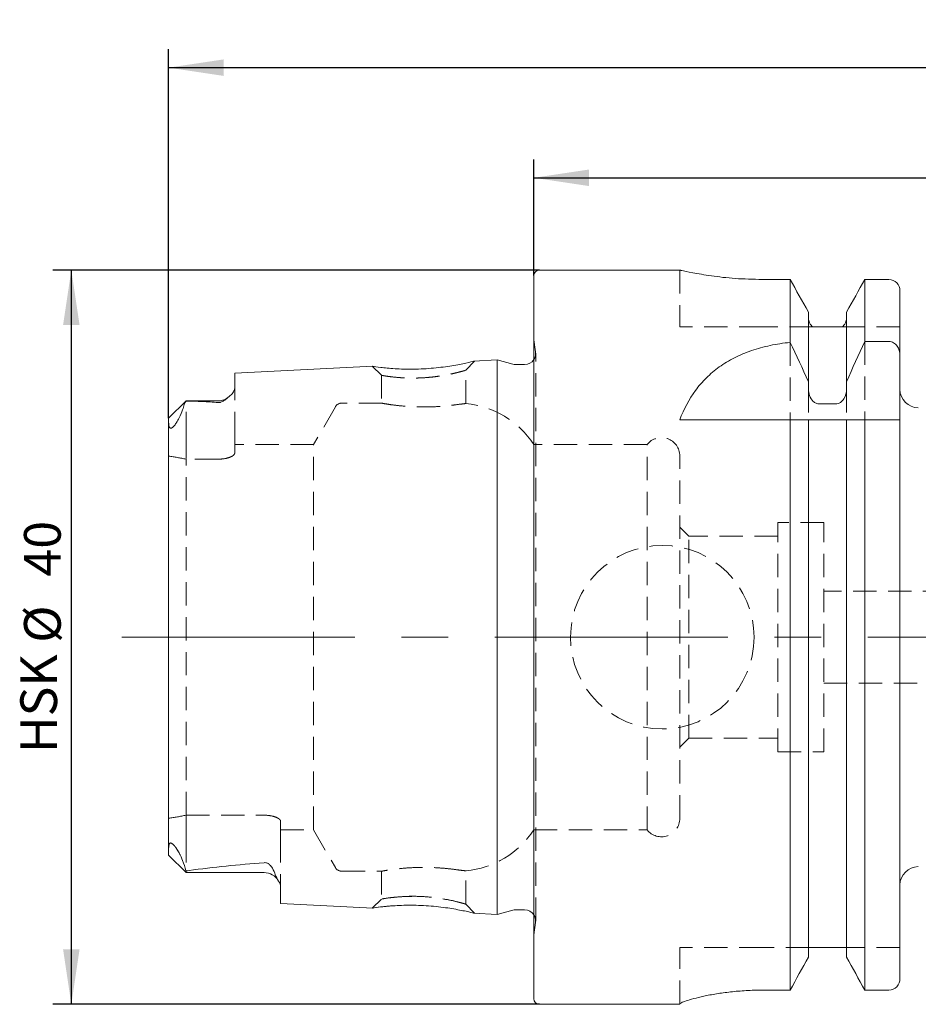
# Model space of a CAD drawing. Units: millimetres. Extents: x 14 to 260, y 11 to 140.
# Drawn here: x 114 to 163, y 86 to 140 of the extents above; entities that cross this region are included whole.
import ezdxf

# ---------------------------------------------------------------- set-up
doc = ezdxf.new("R2010")
doc.units = ezdxf.units.MM
doc.linetypes.add('CENTERX2', pattern=[20.32, 12.7, -2.54, 2.54, -2.54])
doc.linetypes.add('HIDDEN', pattern=[1.905, 1.27, -0.635])
doc.layers.add('VERMASSUNG', color=7, linetype='Continuous')
doc.styles.add('SLDTEXTSTYLE0', font='TXT', dxfattribs={"width": 0.7})
doc.dimstyles.new('SLDDIMSTYLE1', dxfattribs={"dimtxt": 2, "dimasz": 3, "dimexe": 0, "dimexo": 0.0625, "dimgap": 0.5, "dimtad": 1, "dimrnd": 1e-09, "dimzin": 12, "dimdsep": 46, "dimtxsty": 'SLDTEXTSTYLE0', "dimsah": 1, "dimcen": 0.09, "dimadec": 0, "dimazin": 3, "dimtfac": 1, "dimtdec": 3, "dimtofl": 0, "dimtmove": 0, "dimatfit": 3, "dimfxl": 1, "dimfrac": 2, "dimtolj": 1, "dimtzin": 12, "dimarcsym": 0})

# ---------------------------------------------------------------- blocks, each defined once
blk = doc.blocks.new('_D_1')
at = {"layer": 'VERMASSUNG'}
for p, q in [((142.179, 126.248), (115.677, 126.248)), ((116.677, 126.248), (116.677, 86.248)), ((142.179, 86.248), (115.677, 86.248))]:
    blk.add_line(p, q, dxfattribs=at)
for points in [[(116.677, 126.248), (116.227, 123.248), (117.127, 123.248)], [(116.677, 86.248), (117.127, 89.248), (116.227, 89.248)]]:
    blk.add_solid(points, dxfattribs=at)
at = {"layer": 'VERMASSUNG', "char_height": 2, "attachment_point": 1, "rotation": 90, "style": 'SLDTEXTSTYLE0'}
for s, insert in [('40', (114.099, 109.554)), ('%%c', (114.099, 105.944)), ('HSK', (113.899, 99.944))]:
    blk.add_mtext(s, dxfattribs=dict(at, insert=insert))
blk = doc.blocks.new('_D_2')
at = {"layer": 'VERMASSUNG'}
for p, q in [((141.879, 125.948), (141.879, 132.275)), ((251.879, 123.248), (251.879, 132.275)), ((141.879, 131.275), (251.879, 131.275))]:
    blk.add_line(p, q, dxfattribs=at)
for points in [[(141.879, 131.275), (144.879, 130.825), (144.879, 131.725)], [(251.879, 131.275), (248.879, 131.725), (248.879, 130.825)]]:
    blk.add_solid(points, dxfattribs=at)
at = {"layer": 'VERMASSUNG', "insert": (195.18, 133.853), "char_height": 2, "attachment_point": 1, "style": 'SLDTEXTSTYLE0'}
blk.add_mtext('110', dxfattribs=at)
blk = doc.blocks.new('_D_3')
at = {"layer": 'VERMASSUNG'}
for p, q in [((121.979, 118.178), (121.979, 138.275)), ((251.879, 123.248), (251.879, 138.275)), ((121.979, 137.275), (251.879, 137.275))]:
    blk.add_line(p, q, dxfattribs=at)
for points in [[(121.979, 137.275), (124.979, 136.825), (124.979, 137.725)], [(251.879, 137.275), (248.879, 137.725), (248.879, 136.825)]]:
    blk.add_solid(points, dxfattribs=at)
at = {"layer": 'VERMASSUNG', "insert": (184.03, 139.853), "char_height": 2, "attachment_point": 1, "style": 'SLDTEXTSTYLE0'}
blk.add_mtext('129.9', dxfattribs=at)

msp = doc.modelspace()

# ---------------------------------------------------------------- linework, layer by layer
at = {"color": 7, "linetype": 'Continuous', "lineweight": 15}
for p, q in [((149.8836, 126.24814), (142.17945, 126.24814)), ((141.87945, 86.54814), (141.87945, 125.94814)), ((155.84429, 125.73532), (154.32945, 125.73532)), ((155.84429, 122.30765), (155.84429, 125.73532)), ((159.91461, 122.35955), (159.91461, 125.73532)), ((161.22945, 125.73532), (159.91461, 125.73532)), ((161.82945, 121.6084), (161.82945, 125.11902)), ((156.83945, 120.16202), (156.83945, 123.96182)), ((158.91945, 120.16223), (158.91945, 123.96182)), ((158.31945, 123.14814), (157.43945, 123.14814)), ((159.91461, 122.35955), (161.22945, 122.35955)), ((139.87945, 121.35184), (138.59214, 121.28735)), ((140.73616, 121.12229), (139.87945, 121.35184)), ((139.87945, 91.14444), (139.87945, 121.35184)), ((161.82945, 121.6084), (161.82945, 118.09814)), ((133.11523, 121.01295), (125.57945, 120.63541)), ((141.37945, 121.10184), (140.89145, 121.10184)), ((125.57945, 119.80567), (125.57945, 120.63541)), ((156.83945, 120.16202), (156.83945, 119.76377)), ((158.91945, 119.76399), (158.91945, 120.16223)), ((122.92945, 119.12814), (121.97945, 118.17814)), ((124.67945, 119.12814), (122.92945, 119.12814)), ((122.92945, 119.12814), (122.92945, 119.11372)), ((157.43945, 118.95515), (158.31945, 118.95515)), ((121.97945, 118.17814), (121.97945, 118.12206)), ((121.97945, 118.12206), (121.97945, 118.02637)), ((121.97945, 94.70063), (121.97945, 118.02637)), ((149.82945, 118.09814), (155.84429, 118.09814)), ((155.84429, 87.01926), (155.84429, 118.09814)), ((156.83945, 88.81902), (156.83945, 118.09814)), ((157.43945, 118.09814), (158.31945, 118.09814)), ((158.91945, 88.81902), (158.91945, 118.09814)), ((159.91461, 87.01926), (159.91461, 118.09814)), ((159.91461, 118.09814), (161.22945, 118.09814)), ((161.82945, 87.64411), (161.82945, 118.09814)), ((121.97945, 94.42967), (121.97945, 94.70063)), ((121.97945, 94.37714), (121.97945, 94.42967)), ((121.97945, 94.37714), (122.92945, 93.42714)), ((122.92945, 93.42714), (122.92945, 93.51761)), ((122.92945, 93.42714), (127.17945, 93.42714)), ((128.07945, 91.73562), (128.07945, 92.64457)), ((128.07945, 91.73562), (133.11656, 91.48326)), ((138.59223, 91.20893), (139.87945, 91.14444)), ((139.87945, 91.14444), (140.73616, 91.374)), ((140.89145, 91.39444), (141.37945, 91.39444)), ((158.31945, 89.34814), (157.43945, 89.34814)), ((155.84429, 87.01926), (154.32945, 87.01926)), ((161.22945, 87.01926), (159.91461, 87.01926)), ((142.17945, 86.24814), (149.82945, 86.24814)), ((149.82945, 86.27316), (149.82945, 86.24814))]:
    msp.add_line(p, q, dxfattribs=at)
at = {"color": 7, "linetype": 'HIDDEN', "lineweight": 0}
for p, q in [((149.82945, 126.24814), (149.82945, 123.14814)), ((154.32945, 123.14814), (149.82945, 123.14814)), ((157.08779, 123.14814), (154.32945, 123.14814)), ((161.82945, 123.14814), (158.6711, 123.14814)), ((141.97361, 121.78535), (141.87945, 122.45534)), ((155.84429, 122.30765), (155.84429, 118.09814)), ((159.91461, 122.35955), (159.91461, 118.09814)), ((138.17801, 120.79339), (138.64592, 121.28929)), ((141.97945, 90.79444), (141.97945, 121.70184)), ((133.06269, 121.00963), (133.58037, 120.51374)), ((138.17945, 118.975), (138.17945, 120.78166)), ((133.57945, 120.51264), (133.57945, 118.99264)), ((133.96382, 120.4539), (133.75337, 120.48457)), ((134.24297, 120.42224), (133.96382, 120.4539)), ((125.57945, 117.24814), (125.57945, 119.80567)), ((156.83945, 119.76377), (156.83945, 118.09814)), ((158.91945, 119.76399), (158.91945, 118.09814)), ((122.92945, 117.24814), (122.92945, 119.11372)), ((131.06567, 118.79814), (129.8821, 116.74814)), ((133.61022, 118.99814), (131.41208, 118.99814)), ((122.92945, 117.24814), (122.92945, 115.94605)), ((125.57945, 117.24814), (125.57945, 116.27233)), ((129.8821, 116.74814), (125.57945, 116.74814)), ((129.8821, 95.74814), (129.8821, 116.74814)), ((148.04882, 116.74814), (141.87945, 116.74814)), ((148.04882, 95.74814), (148.04882, 116.74814)), ((124.67945, 115.94605), (122.92945, 115.94605)), ((122.92945, 96.55024), (122.92945, 115.94605)), ((149.82945, 96.37314), (149.82945, 116.12314)), ((150.32945, 111.74814), (149.82945, 112.24814)), ((155.17945, 99.99814), (155.17945, 112.49814)), ((157.67945, 112.49814), (155.17945, 112.49814)), ((157.67945, 99.99814), (157.67945, 112.49814)), ((150.32945, 100.74814), (150.32945, 111.74814)), ((155.17945, 111.74814), (150.32945, 111.74814)), ((211.97945, 108.74814), (157.67945, 108.74814)), ((157.67945, 103.74814), (211.97945, 103.74814)), ((149.82945, 100.24814), (150.32945, 100.74814)), ((150.32945, 100.74814), (155.17945, 100.74814)), ((155.17945, 99.99814), (157.67945, 99.99814)), ((122.92945, 96.55024), (127.17945, 96.55024)), ((122.92945, 95.24814), (122.92945, 96.55024)), ((128.07945, 95.24814), (128.07945, 96.22395)), ((128.07945, 95.74814), (129.8821, 95.74814)), ((129.8821, 95.74814), (131.06567, 93.69814)), ((141.87945, 95.74814), (148.04882, 95.74814)), ((122.92945, 95.24814), (122.92945, 93.51761)), ((128.07945, 95.24814), (128.07945, 92.64457)), ((131.41208, 93.49814), (133.61022, 93.49814)), ((133.57945, 93.50364), (133.57945, 91.98953)), ((138.17945, 91.71473), (138.17945, 93.52129)), ((133.5808, 91.98253), (133.06332, 91.4867)), ((133.52844, 91.54939), (133.30973, 91.51982)), ((138.64663, 91.20684), (138.1787, 91.70267)), ((141.87945, 90.04095), (141.97361, 90.71094)), ((149.82945, 86.27316), (149.82945, 89.34814)), ((154.32945, 89.34814), (149.82945, 89.34814)), ((156.87467, 89.34814), (154.32945, 89.34814)), ((161.82945, 89.34814), (158.88423, 89.34814))]:
    msp.add_line(p, q, dxfattribs=at)
at = {"color": 7, "linetype": 'HIDDEN', "lineweight": 0, "flags": 128}
msp.add_lwpolyline([(141.96792, 121.58479), (141.93378, 121.47223), (141.87945, 121.37018)], dxfattribs=at)
at = {"color": 7, "linetype": 'HIDDEN', "lineweight": 0}
msp.add_circle((148.87945, 106.24814), 5, dxfattribs=at)
at = {"color": 7, "linetype": 'Continuous', "lineweight": 15}
for centre, radius, start, end in [((142.17945, 125.94814), 0.3, 90, 180), ((141.37945, 121.70184), 0.6, 270, 326.44269), ((140.89145, 121.70184), 0.6, 255, 270), ((162.82945, 119.74814), 1, 180, 270), ((124.67945, 120.02814), 0.9, 270, 311.179213), ((127.17945, 92.52714), 0.9, 30.442603, 90), ((162.82945, 92.74814), 1, 90, 180), ((140.89145, 90.79444), 0.6, 90, 105), ((141.37945, 90.79444), 0.6, 33.55731, 90), ((142.17945, 86.54814), 0.3, 180, 270)]:
    msp.add_arc(centre, radius, start, end, dxfattribs=at)
at = {"color": 7, "linetype": 'HIDDEN', "lineweight": 0}
for centre, radius, start, end in [((141.37945, 121.70184), 0.6, 348.75, 8), ((131.41208, 118.59814), 0.4, 90, 150), ((137.70363, 113.99814), 5, 33.367013, 84.588765), ((148.82945, 116.12314), 1, 0, 141.317813), ((148.82945, 96.37314), 1, 218.682187, 360), ((137.70363, 98.49814), 5, 275.411414, 326.632987), ((131.41208, 93.89814), 0.4, 210, 270), ((141.37945, 90.79444), 0.6, 0, 33.55731), ((141.37945, 90.79444), 0.6, 352, 0)]:
    msp.add_arc(centre, radius, start, end, dxfattribs=at)
at = {"color": 7, "linetype": 'Continuous', "lineweight": 15}
for centre, major_axis, start_param, end_param in [((109.37333, 106.88725), (13.36964, 13.36755), 5.93307693, 5.97672005), ((109.45271, 105.60884), (13.37355, -13.37146), 0.30230355, 0.38227304)]:
    msp.add_ellipse(centre, major_axis=major_axis, ratio=0.17611888, start_param=start_param, end_param=end_param, dxfattribs=at)
at = {"color": 7, "linetype": 'HIDDEN', "lineweight": 0}
for start_param, end_param in [(1.31898295, 1.39824167), (4.88494364, 4.96420235)]:
    msp.add_ellipse((119.87368, 106.24814), major_axis=(12.26425, 0), ratio=0.81649658, start_param=start_param, end_param=end_param, dxfattribs=at)
at = {"color": 7, "linetype": 'Continuous', "lineweight": 15}
for points, knots in [([(154.32945, 125.73532), (153.83088, 125.74678), (152.83404, 125.76969), (151.49794, 125.92983), (150.48288, 126.10517), (149.8908, 126.23418), (149.88567, 126.23553), (149.8836, 126.23608)], [0, 0, 0, 0, 0.2111171, 0.42210297, 0.63647611, 0.85319273, 1, 1, 1, 1]), ([(161.82945, 125.11902), (161.82945, 125.27745), (161.76729, 125.43647), (161.54678, 125.66648), (161.38786, 125.73532), (161.22945, 125.73532)], [0, 0, 0, 0, 0.5, 0.5, 1, 1, 1, 1]), ([(157.08779, 123.14814), (157.01047, 123.20602), (156.94709, 123.2831), (156.86152, 123.4576), (156.83945, 123.55441), (156.83945, 123.65075)], [0, 0, 0, 0, 0.5, 0.5, 1, 1, 1, 1]), ([(158.91945, 123.65075), (158.91945, 123.5542), (158.89751, 123.45774), (158.81138, 123.28234), (158.7483, 123.20592), (158.67111, 123.14814)], [0, 0, 0, 0, 0.5, 0.5, 1, 1, 1, 1]), ([(157.43945, 123.14814), (157.38786, 123.14814), (157.34095, 123.14814), (157.26762, 123.14814), (157.23839, 123.14814), (157.16016, 123.14814), (157.12172, 123.14814), (157.08779, 123.14814)], [0, 0, 0, 0, 0.25, 0.25, 0.5, 0.5, 1, 1, 1, 1]), ([(158.67111, 123.14814), (158.63694, 123.14814), (158.59769, 123.14814), (158.51969, 123.14814), (158.49028, 123.14814), (158.41714, 123.14814), (158.37051, 123.14814), (158.31945, 123.14814)], [0, 0, 0, 0, 0.5, 0.5, 0.75, 0.75, 1, 1, 1, 1]), ([(149.82945, 118.09814), (150.05325, 118.67379), (150.3322, 119.20341), (150.86416, 119.92702), (151.06175, 120.15758), (151.49694, 120.58862), (151.73226, 120.78721), (152.24142, 121.15185), (152.51523, 121.31791), (153.10608, 121.61771), (153.41813, 121.74865), (154.06608, 121.97172), (154.40343, 122.06463), (155.10634, 122.2143), (155.47296, 122.27088), (155.84429, 122.30765)], [0, 0, 0, 0, 0.25, 0.25, 0.375, 0.375, 0.5, 0.5, 0.625, 0.625, 0.75, 0.75, 0.875, 0.875, 1, 1, 1, 1]), ([(161.22945, 122.35955), (161.31874, 122.35955), (161.4068, 122.33393), (161.55945, 122.24538), (161.62524, 122.1825), (161.78069, 121.96514), (161.82945, 121.78649), (161.82945, 121.6084)], [0, 0, 0, 0, 0.25, 0.25, 0.5, 0.5, 1, 1, 1, 1]), ([(138.59268, 121.27663), (138.60334, 121.27927), (138.63536, 121.28721), (138.22989, 121.18752), (137.46695, 121.0351), (136.60555, 120.91782), (135.87542, 120.86492), (135.32364, 120.84782), (134.79167, 120.85136), (134.13705, 120.88155), (133.49265, 120.94722), (133.07522, 121.00804), (133.10553, 121.00355), (133.11578, 121.00204)], [0, 0, 0, 0, 0.06285819, 0.1888211, 0.31364294, 0.43691937, 0.49823903, 0.56024887, 0.62248082, 0.68425687, 0.809159, 0.93545268, 1, 1, 1, 1]), ([(125.57945, 119.80567), (125.57945, 119.74506), (125.55405, 119.67923), (125.46776, 119.54518), (125.40713, 119.47649), (125.25902, 119.33609), (125.17225, 119.26439), (125.02362, 119.15822), (124.97133, 119.12269), (124.88056, 119.07299), (124.8482, 119.05673), (124.79051, 119.03762), (124.76952, 119.03223), (124.72423, 119.02649), (124.70122, 119.02651), (124.67945, 119.02894)], [0, 0, 0, 0, 0.25, 0.25, 0.5, 0.5, 0.75, 0.75, 0.875, 0.875, 0.9375, 0.9375, 0.96875, 0.96875, 1, 1, 1, 1]), ([(158.31945, 118.95515), (158.4127, 118.95515), (158.50421, 118.98621), (158.65913, 119.08884), (158.72273, 119.15849), (158.87328, 119.3937), (158.91945, 119.57851), (158.91945, 119.76399)], [0, 0, 0, 0, 0.25, 0.25, 0.5, 0.5, 1, 1, 1, 1]), ([(124.67945, 119.02894), (124.53741, 119.04476), (124.39329, 119.05578), (124.10353, 119.07432), (123.95779, 119.08159), (123.51911, 119.10005), (123.22474, 119.10793), (122.92945, 119.11372)], [0, 0, 0, 0, 0.25, 0.25, 0.5, 0.5, 1, 1, 1, 1]), ([(156.90214, 119.4068), (156.94505, 119.2906), (157.01133, 119.18047), (157.14843, 119.05401), (157.20079, 119.01834), (157.31495, 118.96885), (157.37749, 118.95515), (157.43945, 118.95515)], [0, 0, 0, 0, 0.5, 0.5, 0.75, 0.75, 1, 1, 1, 1]), ([(122.73942, 118.63622), (122.69203, 118.50057), (122.63439, 118.35661), (122.51234, 118.11383), (122.46629, 118.02879), (122.37564, 117.88842), (122.34129, 117.83851), (122.27885, 117.76197), (122.25556, 117.73557), (122.20651, 117.68797), (122.18207, 117.66853), (122.14145, 117.64362), (122.12528, 117.63755), (122.0983, 117.63186), (122.08755, 117.63225), (122.05952, 117.6384), (122.04665, 117.64906), (122.01565, 117.68807), (122.00479, 117.72412), (121.98151, 117.8418), (121.97945, 117.93313), (121.97945, 118.02637)], [0, 0, 0, 0, 0.25, 0.25, 0.375, 0.375, 0.4375, 0.4375, 0.46875, 0.46875, 0.5, 0.5, 0.53125, 0.53125, 0.5625, 0.5625, 0.625, 0.625, 0.75, 0.75, 1, 1, 1, 1]), ([(156.83945, 118.09814), (156.83945, 118.09814), (156.85148, 118.09814), (156.89963, 118.09814), (156.93636, 118.09814), (157.03593, 118.09814), (157.09969, 118.09814), (157.25534, 118.09814), (157.34703, 118.09814), (157.43945, 118.09814)], [0, 0, 0, 0, 0.25, 0.25, 0.5, 0.5, 0.75, 0.75, 1, 1, 1, 1]), ([(158.31945, 118.09814), (158.41324, 118.09814), (158.50427, 118.09814), (158.65823, 118.09814), (158.72267, 118.09814), (158.87314, 118.09814), (158.91945, 118.09814), (158.91945, 118.09814)], [0, 0, 0, 0, 0.25, 0.25, 0.5, 0.5, 1, 1, 1, 1]), ([(161.22945, 118.09814), (161.31897, 118.09814), (161.40659, 118.09814), (161.55986, 118.09814), (161.62562, 118.09814), (161.78086, 118.09814), (161.82945, 118.09814), (161.82945, 118.09814)], [0, 0, 0, 0, 0.25, 0.25, 0.5, 0.5, 1, 1, 1, 1]), ([(121.97945, 94.70063), (121.97945, 94.78554), (121.98217, 94.86787), (122.00853, 94.97028), (122.02075, 95.0011), (122.05536, 95.03019), (122.06974, 95.03715), (122.11099, 95.03604), (122.13953, 95.02775), (122.20045, 94.98317), (122.22352, 94.9627), (122.26742, 94.91809), (122.2883, 94.89422), (122.34551, 94.82432), (122.37785, 94.77874), (122.46402, 94.64986), (122.50968, 94.57002), (122.63023, 94.34424), (122.68929, 94.20941), (122.73942, 94.08116)], [0, 0, 0, 0, 0.25, 0.25, 0.375, 0.375, 0.4375, 0.4375, 0.5, 0.5, 0.53125, 0.53125, 0.5625, 0.5625, 0.625, 0.625, 0.75, 0.75, 1, 1, 1, 1]), ([(123.08966, 93.53696), (123.75347, 93.63067), (124.43146, 93.70649), (125.79789, 93.84493), (126.48702, 93.90668), (127.17945, 93.96427)], [0, 0, 0, 0, 0.5, 0.5, 1, 1, 1, 1]), ([(127.17945, 93.96427), (127.21077, 93.96687), (127.24348, 93.9651), (127.30479, 93.95357), (127.3333, 93.94404), (127.40919, 93.91053), (127.44853, 93.88214), (127.54997, 93.79412), (127.59479, 93.73249), (127.70907, 93.5491), (127.75389, 93.42848), (127.78821, 93.31414)], [0, 0, 0, 0, 0.0625, 0.0625, 0.125, 0.125, 0.25, 0.25, 0.5, 0.5, 1, 1, 1, 1]), ([(127.78821, 93.31414), (127.82609, 93.18798), (127.90688, 93.07002), (128.03201, 92.84697), (128.07945, 92.74218), (128.07945, 92.64457)], [0, 0, 0, 0, 0.5, 0.5, 1, 1, 1, 1]), ([(133.1171, 91.49406), (133.10645, 91.49263), (133.07505, 91.48839), (133.49393, 91.54921), (134.1385, 91.61476), (134.79216, 91.64497), (135.32334, 91.64854), (135.87475, 91.63146), (136.60565, 91.57844), (137.46752, 91.46066), (138.23383, 91.30812), (138.63431, 91.20892), (138.60305, 91.21687), (138.59276, 91.21949)], [0, 0, 0, 0, 0.06479871, 0.19114574, 0.31594532, 0.37759771, 0.43978565, 0.5017221, 0.56306288, 0.68665162, 0.81180215, 0.93803274, 1, 1, 1, 1]), ([(157.43945, 89.34814), (157.40497, 89.34814), (157.37115, 89.34814), (157.31463, 89.34814), (157.2903, 89.34814), (157.22585, 89.34814), (157.19222, 89.34814), (157.10414, 89.34814), (157.06133, 89.34814), (156.95067, 89.34814), (156.90444, 89.34814), (156.87467, 89.34814)], [0, 0, 0, 0, 0.0625, 0.0625, 0.125, 0.125, 0.25, 0.25, 0.5, 0.5, 1, 1, 1, 1]), ([(158.88423, 89.34814), (158.85425, 89.34814), (158.80774, 89.34814), (158.69788, 89.34814), (158.65472, 89.34814), (158.56594, 89.34814), (158.53275, 89.34814), (158.468, 89.34814), (158.44373, 89.34814), (158.38727, 89.34814), (158.35447, 89.34814), (158.31945, 89.34814)], [0, 0, 0, 0, 0.5, 0.5, 0.75, 0.75, 0.875, 0.875, 0.9375, 0.9375, 1, 1, 1, 1]), ([(161.82945, 87.64411), (161.82945, 87.48448), (161.76781, 87.32343), (161.54879, 87.09044), (161.39117, 87.01926), (161.22945, 87.01926)], [0, 0, 0, 0, 0.5, 0.5, 1, 1, 1, 1]), ([(154.32945, 87.01926), (154.03033, 87.01926), (153.7365, 87.01074), (153.15894, 86.9783), (152.87212, 86.95397), (152.32766, 86.89351), (152.0697, 86.85759), (151.58165, 86.77788), (151.35195, 86.734), (150.93953, 86.64576), (150.754, 86.60095), (150.42548, 86.51363), (150.28707, 86.47234), (150.06248, 86.398), (149.9754, 86.36459), (149.85889, 86.30957), (149.82945, 86.28811), (149.82945, 86.27316)], [0, 0, 0, 0, 0.125, 0.125, 0.25, 0.25, 0.375, 0.375, 0.5, 0.5, 0.625, 0.625, 0.75, 0.75, 0.875, 0.875, 1, 1, 1, 1])]:
    msp.add_open_spline(points, degree=3, knots=knots, dxfattribs=at)
for points in [[(156.83945, 123.96182), (156.50843, 124.55337), (156.17665, 125.14451), (155.84429, 125.73532)], [(159.91461, 125.73532), (159.58225, 125.14451), (159.25047, 124.55337), (158.91945, 123.96182)], [(155.84429, 122.30765), (156.18862, 121.59902), (156.52113, 120.88412), (156.83945, 120.16202)], [(158.91945, 120.16223), (159.24301, 120.89835), (159.5755, 121.63044), (159.91461, 122.35955)], [(156.83945, 119.76377), (156.83945, 119.64233), (156.85976, 119.52157), (156.90214, 119.4068)], [(122.92945, 119.11372), (122.88369, 119.0522), (122.8493, 118.98831), (122.83028, 118.92158)], [(155.84429, 118.09814), (156.18339, 118.09814), (156.51621, 118.09814), (156.83945, 118.09814)], [(158.91945, 118.09814), (159.24295, 118.09814), (159.57559, 118.09814), (159.91461, 118.09814)], [(122.92093, 93.54496), (122.92348, 93.5358), (122.92632, 93.52668), (122.92945, 93.51761)], [(122.92945, 93.51761), (122.98344, 93.52324), (123.03703, 93.52953), (123.08966, 93.53696)], [(156.83945, 88.81902), (156.50881, 88.2185), (156.177, 87.61863), (155.84429, 87.01926)], [(159.91461, 87.01926), (159.5819, 87.61863), (159.25009, 88.2185), (158.91945, 88.81902)]]:
    msp.add_open_spline(points, degree=3, dxfattribs=at)
at = {"color": 7, "linetype": 'HIDDEN', "lineweight": 0}
for points, knots in [([(133.58407, 120.5126), (133.58254, 120.5129), (133.56988, 120.51541), (133.61088, 120.5092), (133.68873, 120.49479), (133.80104, 120.47642), (134.01522, 120.44513), (134.26666, 120.41674), (134.48701, 120.39663), (134.55536, 120.39073), (134.7248, 120.37739), (135.01943, 120.36372), (135.46343, 120.36251), (135.91053, 120.38039), (136.28852, 120.41258), (136.60693, 120.45312), (136.88581, 120.49533), (137.18251, 120.54856), (137.44418, 120.60235), (137.61884, 120.64282), (137.71485, 120.66711), (137.76122, 120.67937), (137.87393, 120.70925), (138.0216, 120.74747), (138.16694, 120.78878), (138.14974, 120.78398), (138.14145, 120.78166)], [0, 0, 0, 0, 0.00768037, 0.06383231, 0.09917422, 0.14082261, 0.18878026, 0.27861059, 0.29378671, 0.30546536, 0.31364628, 0.378771, 0.44203231, 0.5035374, 0.56340279, 0.59895698, 0.64067404, 0.68856106, 0.74163806, 0.78073507, 0.79563209, 0.80668443, 0.81389184, 0.8793845, 0.94191292, 1, 1, 1, 1]), ([(133.61022, 118.99263), (133.60726, 118.99314), (133.59942, 118.99449), (133.87091, 118.94676), (134.36489, 118.8756), (135.04327, 118.80951), (135.81491, 118.78096), (136.58528, 118.80152), (137.24679, 118.85878), (137.56057, 118.90148), (137.70363, 118.92095)], [0, 0, 0, 0, 0.0809851, 0.21429948, 0.34892426, 0.48522773, 0.62096556, 0.75470974, 0.88816844, 1, 1, 1, 1]), ([(137.70363, 118.92095), (137.84362, 118.9383), (138.1176, 118.97224), (138.1556, 118.97407), (138.17418, 118.97496)], [0, 0, 0, 0, 0.51097144, 1, 1, 1, 1]), ([(125.57945, 116.27233), (125.57945, 116.23586), (125.55708, 116.19812), (125.46986, 116.12299), (125.40584, 116.08662), (125.24236, 116.02239), (125.14304, 115.99487), (124.92322, 115.9567), (124.80221, 115.94605), (124.67945, 115.94605)], [0, 0, 0, 0, 0.25, 0.25, 0.5, 0.5, 0.75, 0.75, 1, 1, 1, 1]), ([(127.17945, 96.55024), (127.30206, 96.55024), (127.4224, 96.53969), (127.6427, 96.50151), (127.74234, 96.47387), (127.90523, 96.40994), (127.96987, 96.37322), (128.0566, 96.29864), (128.07945, 96.26039), (128.07945, 96.22395)], [0, 0, 0, 0, 0.25, 0.25, 0.5, 0.5, 0.75, 0.75, 1, 1, 1, 1]), ([(121.97945, 94.70063), (121.97945, 94.78554), (121.98217, 94.86787), (122.00853, 94.97028), (122.02075, 95.0011), (122.05536, 95.03019), (122.06974, 95.03715), (122.11099, 95.03604), (122.13953, 95.02775), (122.20045, 94.98317), (122.22352, 94.9627), (122.26742, 94.91809), (122.2883, 94.89422), (122.34551, 94.82432), (122.37785, 94.77874), (122.46402, 94.64986), (122.50968, 94.57002), (122.63023, 94.34424), (122.68929, 94.20941), (122.73942, 94.08116)], [0, 0, 0, 0, 0.25, 0.25, 0.375, 0.375, 0.4375, 0.4375, 0.5, 0.5, 0.53125, 0.53125, 0.5625, 0.5625, 0.625, 0.625, 0.75, 0.75, 1, 1, 1, 1]), ([(137.70363, 93.57533), (137.52573, 93.59927), (137.16988, 93.64717), (136.43556, 93.70288), (135.65615, 93.71333), (134.90436, 93.67613), (134.25707, 93.60677), (133.80127, 93.53796), (133.57505, 93.49737), (133.6025, 93.50227), (133.61022, 93.50365)], [0, 0, 0, 0, 0.1360948, 0.27222335, 0.40721575, 0.54053373, 0.6745284, 0.81048134, 0.94665246, 1, 1, 1, 1]), ([(138.1744, 93.5213), (138.17607, 93.52115), (138.21846, 93.51726), (138.07895, 93.52713), (137.82484, 93.55976), (137.70363, 93.57533)], [0, 0, 0, 0, 0.02106948, 0.53305064, 1, 1, 1, 1]), ([(138.13951, 91.71473), (138.14876, 91.71222), (138.16803, 91.70699), (138.04737, 91.74117), (137.93816, 91.77033), (137.87144, 91.78792), (137.83548, 91.79735), (137.81679, 91.80223), (137.80728, 91.80471), (137.80248, 91.80596), (137.80007, 91.80659), (137.79886, 91.8069), (137.79826, 91.80706), (137.79795, 91.80714), (137.7978, 91.80718), (137.79773, 91.8072), (137.79769, 91.80721), (137.79767, 91.80721), (137.79766, 91.80722), (137.77758, 91.81166), (137.61053, 91.8606), (137.16821, 91.95431), (136.36708, 92.08811), (135.60176, 92.13423), (135.02035, 92.13259), (134.65298, 92.11528), (134.28699, 92.08136), (133.8918, 92.03743), (133.59412, 91.98377), (133.61182, 91.98807), (133.61784, 91.98953)], [0, 0, 0, 0, 0.05765045, 0.120181665, 0.152632392, 0.169156723, 0.17749382, 0.181681107, 0.183779441, 0.184829769, 0.185355248, 0.18561805, 0.18574946, 0.185815185, 0.185848027, 0.185864477, 0.185872667, 0.185876795, 0.185878826, 0.185880893, 0.200565377, 0.311431707, 0.436543071, 0.557472552, 0.620841403, 0.686099105, 0.728319905, 0.811214245, 0.935812585, 1, 1, 1, 1]), ([(133.96382, 92.04232), (134.08331, 92.05679), (134.30444, 92.08359), (134.77341, 92.12021), (135.13637, 92.12662), (135.34022, 92.13022)], [0, 0, 0, 0, 0.34007305, 0.62936426, 1, 1, 1, 1]), ([(134.30011, 91.61919), (134.29968, 91.61917), (133.97605, 91.6042), (133.7521, 91.57678), (133.52844, 91.54939)], [0, 0, 0, 0, 0.00132681, 1, 1, 1, 1])]:
    msp.add_open_spline(points, degree=3, knots=knots, dxfattribs=at)
at = {"layer": 'VERMASSUNG', "linetype": 'CENTERX2', "lineweight": 0}
msp.add_line((119.43302, 106.24814), (251.32757, 106.24814), dxfattribs=at)

# ---------------------------------------------------------------- dimensions: what is measured, and where the dimension line sits
at = {"layer": 'VERMASSUNG'}
for base, p1, picture, middle in [((251.87945, 137.27463), (121.97945, 118.17814), '_D_3', (186.92945, 137.27463)), ((251.87945, 131.27463), (141.87945, 125.94814), '_D_2', (196.87945, 131.27463))]:
    dim = msp.add_linear_dim(base=base, p1=p1, p2=(251.87945, 123.24814), dimstyle='SLDDIMSTYLE1', dxfattribs=at)
    dim.commit()
    dim.dimension.update_dxf_attribs({"geometry": picture, "text_midpoint": middle, "dimtype": 160})
dim = msp.add_linear_dim(base=(116.67711, 86.24814), p1=(142.17945, 126.24814), p2=(142.17945, 86.24814), angle=90, text='HSK %%c<>', dimstyle='SLDDIMSTYLE1', dxfattribs=at)
dim.commit()
dim.dimension.update_dxf_attribs({"geometry": '_D_1', "text_midpoint": (116.67711, 106.24814), "dimtype": 160})

doc.saveas('drawing.dxf')
